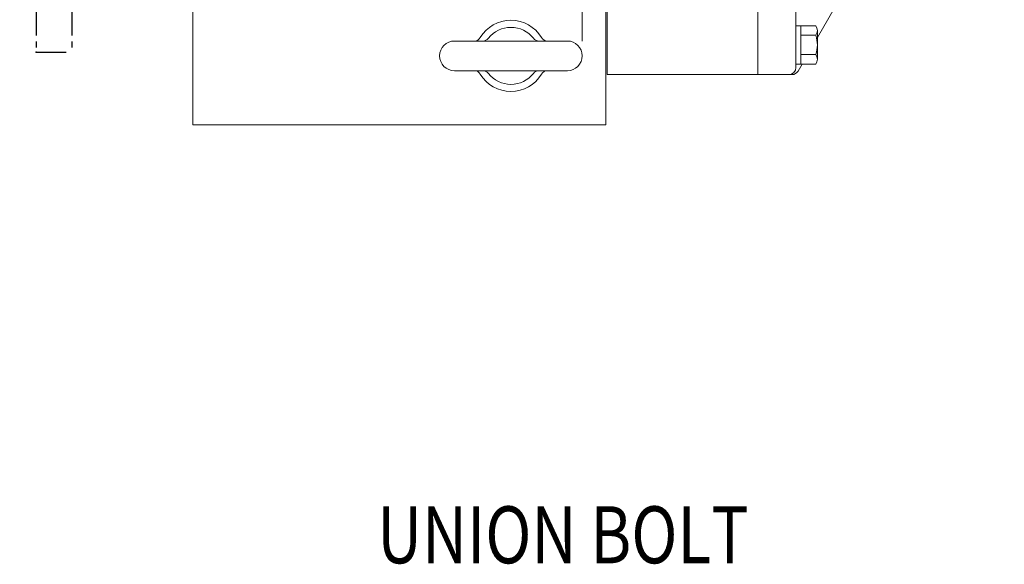
# Model space of a CAD drawing. Extents: x 0 to 4019, y -20 to 2868.
# Drawn here: x 1534 to 1949, y 1843 to 2073 of the extents above; entities that cross this region are included whole.
import ezdxf

# ---------------------------------------------------------------- set-up
doc = ezdxf.new("R2010")
doc.units = 0
doc.header["$LTSCALE"] = 10
doc.header["$MEASUREMENT"] = 0
doc.linetypes.add('PHANTOM', pattern=[2.5, 1.25, -0.25, 0.25, -0.25, 0.25, -0.25])
doc.layers.get('0').update_dxf_attribs({"linetype": 'CONTINUOUS', "lineweight": 20})
doc.layers.add('2', color=5, linetype='PHANTOM')
doc.layers.add('DIM', color=6, linetype='CONTINUOUS')
doc.styles.add('GHS', font='romans', dxfattribs={"bigfont": 'ghs'})
doc.dimstyles.new('A1', dxfattribs={"dimtxt": 5, "dimasz": 3.5, "dimexe": 2, "dimexo": 0.7, "dimgap": 2, "dimtad": 1, "dimtoh": 1, "dimdsep": 46, "dimtxsty": 'Standard', "dimcen": 0, "dimclrd": 2, "dimclre": 2, "dimclrt": 6, "dimaunit": 1, "dimadec": 0, "dimazin": 0, "dimtp": 0.02, "dimtfac": 0.65, "dimtdec": 3, "dimtmove": 0, "dimatfit": 3, "dimfxl": 0, "dimtolj": 1, "dimarcsym": 0})

# ---------------------------------------------------------------- blocks, each defined once
blk = doc.blocks.new('#2하우징 배면(170901)')
at = {"layer": '2'}
for p, q in [((-46, 0), (-46, 244.5)), ((-46, 244.5), (-31, 244.5)), ((-31, 0), (-31, 244.5)), ((-53, 0), (-53, 223.8)), ((-53, 223.8), (-46, 223.8)), ((-3, 1), (-3, 183.25)), ((-1.8, 183), (0, 183)), ((0, 1), (0, 183)), ((0, 1), (0, 183)), ((-53, 0), (-53, -223.8)), ((-46, 0), (-46, -244.5)), ((-31, 0), (-31, -244.5)), ((-3, 1), (-3, -181.25)), ((0, 1), (0, -181)), ((0, 1), (0, -181)), ((-1.8, -181), (0, -181)), ((-53, -223.8), (-46, -223.8)), ((-46, -244.5), (-31, -244.5))]:
    blk.add_line(p, q, dxfattribs=at)
for centre, radius, start, end in [((-28, 220.45), 3, 180, 242.3604), ((-51.66, 175.27), 48, 12.1428, 62.3604), ((-1.8, 186), 3, 192.1428, 270), ((-1.8, -184), 3, 90, 170.4044), ((-52.09, -175.5), 48, 298.1831, 350.4044), ((-28, -220.45), 3, 118.1831, 180)]:
    blk.add_arc(centre, radius, start, end, dxfattribs=at)
for p in [(-46, 244.5), (-46, -244.5)]:
    blk.add_point(p, dxfattribs=at)

msp = doc.modelspace()

# ---------------------------------------------------------------- linework, layer by layer
for p, q in [((1844.9092, 2049.4769), (1844.9092, 2146.5148)), ((1860.9092, 2052.4769), (1860.9092, 2148.2823)), ((1780.9592, 2028.3769), (1780.9592, 2139.45)), ((1781.4092, 2139.4997), (1781.4092, 2049.4769)), ((1607.0592, 2028.3769), (1607.0592, 2113.4211)), ((1770.9592, 2063.5006), (1770.9592, 2101.8769)), ((1869.9092, 2065.0653), (1880.9029, 2084.1069)), ((1869.267, 2070.0598), (1860.9092, 2070.0598)), ((1860.9092, 2053.894), (1860.9092, 2070.0598)), ((1862.9092, 2053.894), (1862.9092, 2070.0598)), ((1869.9092, 2055.9147), (1869.9092, 2068.039)), ((1717.2092, 2063.6269), (1764.7092, 2063.6269)), ((1869.267, 2066.0183), (1862.9092, 2066.0183)), ((1869.3132, 2057.9354), (1862.9092, 2057.9354)), ((1717.2092, 2051.1269), (1764.7092, 2051.1269)), ((1869.267, 2053.894), (1860.9092, 2053.894)), ((1861.7753, 2050.9769), (1863.4594, 2053.894)), ((1859.1772, 2049.4769), (1844.9092, 2049.4769)), ((1607.0592, 2028.3769), (1780.9592, 2028.3769))]:
    msp.add_line(p, q)
at = {"color": 7, "linetype": 'Continuous'}
msp.add_line((1781.4092, 2049.4769), (1844.9092, 2049.4769), dxfattribs=at)
for centre, radius, start, end in [((1740.9592, 2057.3769), 15, 30.923216, 149.076784), ((1740.9592, 2057.3769), 12, 38.073123, 141.926877), ((1866.4092, 2068.039), 3.5, 324.73561, 35.26439), ((1717.2092, 2057.3769), 6.25, 90, 270), ((1725.5178, 2066.6269), 3, 270, 329.076784), ((1729.1509, 2066.6269), 3, 270, 321.926877), ((1752.7676, 2066.6269), 3, 218.073123, 270), ((1756.4007, 2066.6269), 3, 210.923216, 270), ((1764.7092, 2057.3769), 6.25, 270, 90), ((1855.9092, 2061.9769), 14, 343.221345, 16.778655), ((1866.4092, 2055.9147), 3.5, 324.73561, 35.26439), ((1725.5178, 2048.1269), 3, 30.923216, 90), ((1729.1509, 2048.1269), 3, 38.073123, 90), ((1752.7676, 2048.1269), 3, 90, 141.926877), ((1756.4007, 2048.1269), 3, 90, 149.076784), ((1857.9092, 2052.4769), 3, 270, 0), ((1859.1772, 2052.4769), 3, 270, 330), ((1740.9592, 2057.3769), 15, 210.923216, 329.076784), ((1740.9592, 2057.3769), 12, 218.073123, 321.926877)]:
    msp.add_arc(centre, radius, start, end)

# ---------------------------------------------------------------- block references
msp.add_blockref('#2하우징 배면(170901)', (1587.2592, 2303.3769))

# ---------------------------------------------------------------- texts
at = {"layer": 'DIM', "style": 'GHS', "width": 0.8}
msp.add_text('UNION BOLT', height=24, dxfattribs=at).set_placement((1684.675, 1843.705))

# ---------------------------------------------------------------- leaders
at = {"layer": 'DIM'}
msp.add_leader([(1941.5592, 2166.1069), (2094.0103, 2061.6443), (2461.2569, 2061.6443)], dimstyle='A1', override={"dimasz": 23.5, "dimgap": 6, "dimtad": 0}, dxfattribs=at)

doc.saveas('drawing.dxf')
